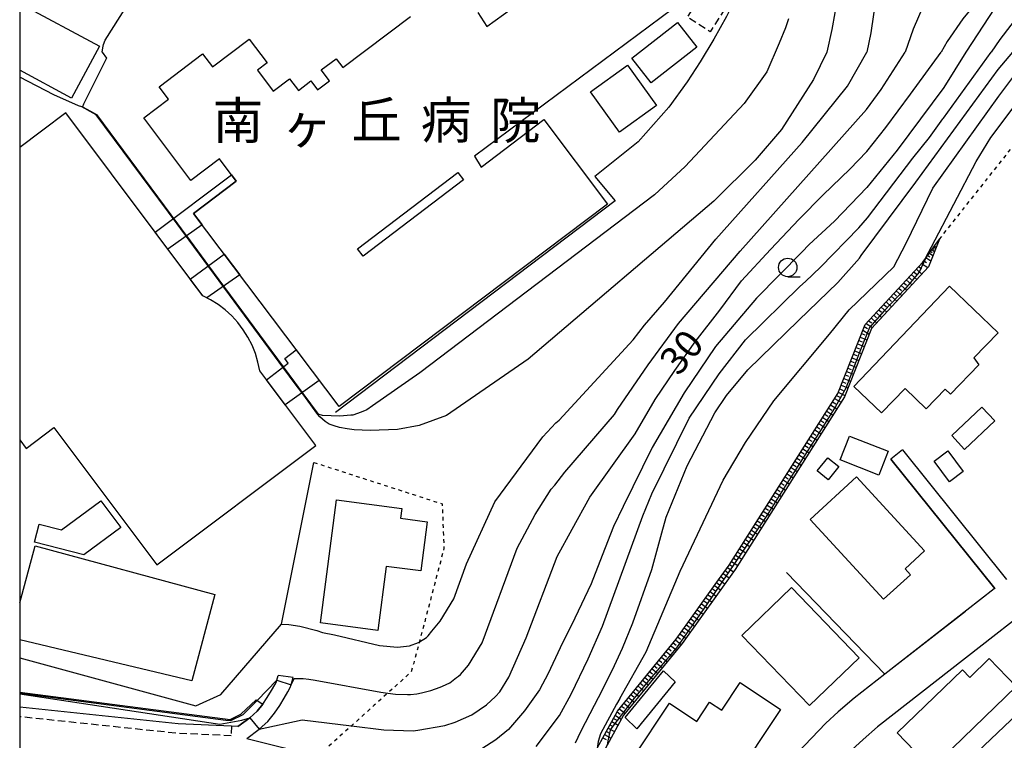
# Model space of a CAD drawing. Extents: x -12000 to -10000, y 94500 to 96000.
# Drawn here: x -12000 to -11867, y 94780 to 94877 of the extents above; entities that cross this region are included whole.
import ezdxf
from ezdxf.enums import TextEntityAlignment as Align

# ---------------------------------------------------------------- set-up
doc = ezdxf.new("R2010")
doc.units = 0
for name, pattern in [('221300', [1.5, 1, -0.5]), ('300300', [1.5, 1, -0.5]), ('630100', [1, 0.5, -0.5])]:
    doc.linetypes.add(name, pattern=pattern)
for name, color, linetype in [('2101000', 7, 'Continuous'), ('2101001', 7, 'Continuous'), ('2213000', 7, '221300'), ('3001000', 4, 'Continuous'), ('3002000', 5, 'Continuous'), ('3002310', 5, 'Continuous'), ('3003000', 7, '300300'), ('6101110', 6, 'Continuous'), ('6101120', 6, 'Continuous'), ('6101990', 6, 'Continuous'), ('6110000', 1, '611000'), ('6110110', 1, '611011'), ('6110120', 1, 'Continuous'), ('6130000', 3, '613000'), ('6140000', 3, '614000'), ('6301000', 3, '630100'), ('6331000', 3, 'Continuous'), ('7101000', 2, 'Continuous'), ('7101001', 8, 'Continuous'), ('7102000', 6, 'Continuous'), ('7102001', 8, 'Continuous'), ('8131000', 7, 'Continuous'), ('999', 7, 'Continuous')]:
    doc.layers.add(name, color=color, linetype=linetype)
doc.styles.add('PlotAnnotation', font='MS Gothic.ttf')
doc.linetypes.add('611000', pattern='A,1,[3,dmdr.shx,S=0.2,R=0,X=0,Y=0],1', length=2)
doc.linetypes.add('611011', pattern='A,1,[3,dmdr.shx,S=0.2,R=0,X=0,Y=0],1', length=2)
doc.linetypes.add('613000', pattern='A,1,-0.75,[1,dmdr.shx,S=0.15,R=0,X=0,Y=0],-0.75,1', length=3.5)
doc.linetypes.add('614000', pattern='A,1.5,[2,dmdr.shx,S=0.3,R=0,X=0,Y=-0.3],1.5', length=3)

# ---------------------------------------------------------------- blocks, each defined once
blk = doc.blocks.new('633100')
at = {"layer": '6331000'}
blk.add_lwpolyline([(0, -0.5), (0.67, -0.5)], dxfattribs=at)
blk.add_circle((0, 0), 0.5, dxfattribs=at)

msp = doc.modelspace()

# ---------------------------------------------------------------- linework, layer by layer
at = {"layer": '2101000', "flags": 128}
for points in [[(-11880.7, 94819.22), (-11866.66, 94801.71)], [(-11850.26, 94808.16), (-11884.06, 94781.81), (-11886.04, 94780.1), (-11887.56, 94778.69)], [(-11868.32, 94800.42), (-11883.09, 94788.9), (-11887.23, 94785.68), (-11889.38, 94783.83), (-11891.06, 94782.27), (-11893, 94780.26), (-11894.77, 94778.39), (-11896.46, 94776.39), (-11898.01, 94774.51), (-11899.62, 94772.25), (-11901.19, 94769.93), (-11903.57, 94766.06), (-11904.91, 94763.75), (-11907.16, 94759.41), (-11908.59, 94756.65), (-11909.82, 94755.95)], [(-11970.5, 94781.84), (-11968.9, 94783.02), (-11967.93, 94783.91), (-11967.16, 94784.84), (-11966.55, 94785.76), (-11965.96, 94786.71), (-11965.51, 94787.46), (-11965.31, 94787.87), (-11965.23, 94788.08), (-11965.05, 94788.72)], [(-11969.3, 94780.23), (-11967.62, 94781.48), (-11966.48, 94782.53), (-11965.55, 94783.64), (-11964.86, 94784.68), (-11964.26, 94785.67), (-11963.75, 94786.5), (-11963.47, 94787.08), (-11963.32, 94787.46), (-11963.06, 94788.43)], [(-11970.5, 94781.84), (-11971.37, 94781.88), (-11978.58, 94782.21), (-12000, 94784.46)], [(-11969.3, 94780.23), (-11959.7, 94777.84), (-11958.37, 94777.5), (-11946.45, 94774.53)]]:
    msp.add_lwpolyline(points, dxfattribs=at)
at = {"layer": '2101001', "flags": 128}
for points in [[(-11880.7, 94819.22), (-11882.26, 94817.96), (-11868.24, 94800.48), (-11868.32, 94800.42)], [(-11963.06, 94788.43), (-11965.05, 94788.72)]]:
    msp.add_lwpolyline(points, dxfattribs=at)
at = {"layer": '2213000', "flags": 128}
for points in [[(-11971.43, 94780.58), (-11978.68, 94780.91), (-12000, 94783.15)], [(-11971.37, 94781.88), (-11971.43, 94780.58)]]:
    msp.add_lwpolyline(points, dxfattribs=at)
at = {"layer": '3001000', "flags": 128}
for points in [[(-12000, 94879.49), (-11989.23, 94873.72), (-11992.99, 94866.72), (-12000, 94870.48)], [(-12000, 94798.53), (-11997.92, 94806.23), (-11973.64, 94799.67), (-11976.73, 94788), (-12000, 94793.56)]]:
    msp.add_lwpolyline(points, dxfattribs=at)
for points in [[(-11911.1, 94876.94), (-11908.49, 94873.61), (-11914.65, 94868.78), (-11917.26, 94872.11), (-11911.1, 94876.94)], [(-11922.86, 94867.55), (-11917.86, 94871.15), (-11913.94, 94865.69), (-11918.94, 94862.09), (-11922.86, 94867.55)], [(-11971.4, 94856.35), (-11970.74, 94855.49), (-11976.51, 94851.14), (-11975.35, 94849.59), (-11979.99, 94846.32), (-11981.69, 94848.59), (-11971.4, 94856.35)], [(-11970.25, 94842.82), (-11974.71, 94839.74), (-11975.27, 94840.02), (-11976.95, 94842.27), (-11972.36, 94845.63), (-11970.25, 94842.82)], [(-11871.05, 94831.65), (-11870.38, 94830.68), (-11874.23, 94826.71), (-11874.95, 94827.41), (-11877.52, 94824.75), (-11880.34, 94827.49), (-11883.55, 94824.18), (-11887.26, 94827.76), (-11874.34, 94841.3), (-11867.78, 94835.02), (-11871.05, 94831.65)], [(-11962.62, 94832.7), (-11959.51, 94828.57), (-11964.13, 94825.29), (-11966.67, 94828.68), (-11963.72, 94830.89), (-11964.19, 94831.52), (-11962.62, 94832.7)], [(-11874.05, 94821.12), (-11869.97, 94824.97), (-11868.22, 94823.13), (-11872.31, 94819.27), (-11874.05, 94821.12)], [(-11889.12, 94817.83), (-11887.85, 94821.07), (-11882.65, 94819.04), (-11883.92, 94815.79), (-11889.12, 94817.83)], [(-11874.58, 94819.05), (-11872.49, 94816.26), (-11874.34, 94814.87), (-11876.43, 94817.66), (-11874.58, 94819.05)], [(-11889.32, 94816.93), (-11890.75, 94815.16), (-11892.22, 94816.35), (-11890.78, 94818.12), (-11889.32, 94816.93)], [(-11893.19, 94809.78), (-11886.94, 94815.55), (-11877.72, 94805.55), (-11880.36, 94803.12), (-11879.64, 94802.34), (-11883.25, 94799.01), (-11893.19, 94809.78)], [(-11957.19, 94812.44), (-11948.34, 94811.29), (-11948.52, 94809.96), (-11944.95, 94809.5), (-11945.81, 94802.85), (-11950.47, 94803.45), (-11951.59, 94794.82), (-11959.35, 94795.83), (-11957.19, 94812.44)], [(-11994.36, 94808.38), (-11989.03, 94812.32), (-11986.35, 94808.7), (-11991.34, 94805), (-11998, 94806.75), (-11997.36, 94809.17), (-11994.36, 94808.38)], [(-11902.41, 94794.14), (-11895.7, 94800.61), (-11886.54, 94791.13), (-11893.25, 94784.65), (-11902.41, 94794.14)], [(-11868.98, 94791.02), (-11865.33, 94787.24), (-11876.79, 94776.17), (-11881.43, 94780.98), (-11872.61, 94789.5), (-11871.62, 94788.47), (-11868.98, 94791.02)], [(-11916.59, 94781.53), (-11918.17, 94783.03), (-11913, 94789.35), (-11911.42, 94787.85), (-11916.59, 94781.53)], [(-11917.1, 94777.6), (-11912.21, 94784.98), (-11908.5, 94782.52), (-11906.77, 94785.14), (-11905.13, 94784.05), (-11902.66, 94787.76), (-11897.21, 94784.15), (-11903.65, 94774.43), (-11910.2, 94778.77), (-11912.84, 94774.78), (-11917.1, 94777.6)], [(-11871.27, 94770.21), (-11875.04, 94774.18), (-11863.42, 94785.22), (-11859.65, 94781.25), (-11871.27, 94770.21)]]:
    msp.add_lwpolyline(points, close=True, dxfattribs=at)
at = {"layer": '3002000', "flags": 128}
for points in [[(-11938.07, 94878.28), (-11936.86, 94876.36), (-11917.74, 94890.19)], [(-11910.18, 94879.95), (-11938.56, 94858.86), (-11937.66, 94857.38), (-11929.18, 94863.83), (-11920.56, 94852.38), (-11920.56, 94852.38), (-11956.85, 94825.04), (-11976.51, 94851.14), (-11970.74, 94855.49), (-11973.02, 94858.5), (-11976.87, 94855.6), (-11983.23, 94864.04), (-11979.9, 94866.55), (-11981.17, 94868.24), (-11975.28, 94872.68), (-11973.96, 94870.93), (-11968.97, 94874.69), (-11966.55, 94871.48), (-11967.86, 94870.49), (-11965.73, 94867.65), (-11963.52, 94869.32), (-11962.33, 94867.75), (-11960.64, 94869.03), (-11959.75, 94867.84), (-11958.13, 94869.06), (-11959.24, 94870.54), (-11957.25, 94872.03), (-11956.35, 94870.84), (-11947.21, 94877.73)], [(-12000, 94820.56), (-11999.13, 94819.4), (-11995.39, 94822.21), (-11981.48, 94803.66), (-11959.99, 94819.77), (-11967.57, 94829.87), (-11967.81, 94831.05), (-11968.15, 94832.21), (-11968.6, 94833.33), (-11969.15, 94834.4), (-11969.79, 94835.43), (-11970.52, 94836.39), (-11971.33, 94837.28), (-11972.22, 94838.09), (-11973.18, 94838.83), (-11974.2, 94839.47), (-11975.27, 94840.02), (-11993.78, 94864.71), (-12000, 94860.04)]]:
    msp.add_lwpolyline(points, dxfattribs=at)
at = {"layer": '3002310', "flags": 128}
msp.add_lwpolyline([(-11954.35, 94846.36), (-11940.77, 94856.68), (-11940.01, 94855.68), (-11953.59, 94845.37), (-11954.35, 94846.36)], close=True, dxfattribs=at)
at = {"layer": '3003000', "flags": 128}
msp.add_lwpolyline([(-11906.51, 94882.71), (-11903.43, 94880.73), (-11906.69, 94875.67), (-11909.77, 94877.65), (-11906.51, 94882.71)], close=True, dxfattribs=at)
at = {"layer": '6101110', "flags": 128}
msp.add_lwpolyline([(-11928.23, 94767.52), (-11927.08, 94769.62), (-11921.96, 94778.92), (-11919.22, 94783.91), (-11911.28, 94793.65), (-11905.55, 94801.65), (-11904.13, 94803.62), (-11889.45, 94826.8), (-11885.77, 94836.11), (-11877.97, 94844.55), (-11877.6, 94845.06), (-11876.48, 94846.6), (-11875.72, 94847.64)], dxfattribs=at)
at = {"layer": '6101120', "flags": 128}
msp.add_lwpolyline([(-11875.72, 94847.64), (-11877.2, 94843.91), (-11884.91, 94835.57), (-11888.55, 94826.35), (-11903.3, 94803.06), (-11910.48, 94793.04), (-11918.39, 94783.35), (-11920.62, 94779.29), (-11926.76, 94768.11), (-11926.89, 94767.88), (-11927.38, 94766.99), (-11928.23, 94767.52)], dxfattribs=at)
at = {"layer": '6101990', "flags": 128}
for points in [[(-11877.07, 94845.78), (-11876.59, 94845.45)], [(-11876.9, 94846.02), (-11876.69, 94845.87)], [(-11876.73, 94846.26), (-11876.37, 94846)], [(-11876.6, 94846.44), (-11876.44, 94846.32)], [(-11876.47, 94846.61), (-11876.2, 94846.42)], [(-11876.37, 94846.75), (-11876.26, 94846.66)], [(-11878.15, 94844.35), (-11877.28, 94843.82)], [(-11877.83, 94844.74), (-11877.44, 94844.51)], [(-11877.53, 94845.16), (-11876.87, 94844.75)], [(-11877.3, 94845.47), (-11877.01, 94845.29)], [(-11879.17, 94843.25), (-11878.8, 94842.91)], [(-11878.83, 94843.62), (-11878.1, 94842.94)], [(-11878.49, 94843.98), (-11878.13, 94843.65)], [(-11880.53, 94841.78), (-11880.16, 94841.44)], [(-11880.19, 94842.15), (-11879.45, 94841.47)], [(-11879.85, 94842.52), (-11879.48, 94842.18)], [(-11879.51, 94842.88), (-11878.78, 94842.2)], [(-11881.88, 94840.32), (-11881.52, 94839.98)], [(-11881.54, 94840.68), (-11880.81, 94840)], [(-11881.21, 94841.05), (-11880.84, 94840.71)], [(-11880.87, 94841.42), (-11880.13, 94840.74)], [(-11882.9, 94839.21), (-11882.17, 94838.54)], [(-11882.56, 94839.58), (-11882.19, 94839.24)], [(-11882.22, 94839.95), (-11881.49, 94839.27)], [(-11884.26, 94837.75), (-11883.52, 94837.07)], [(-11883.92, 94838.11), (-11883.55, 94837.78)], [(-11883.58, 94838.48), (-11882.84, 94837.8)], [(-11883.24, 94838.85), (-11882.87, 94838.51)], [(-11885.28, 94836.64), (-11884.85, 94836.37)], [(-11884.93, 94837.02), (-11884.2, 94836.34)], [(-11884.59, 94837.38), (-11884.23, 94837.04)], [(-11886.06, 94835.37), (-11885.2, 94834.82)], [(-11885.88, 94835.84), (-11885.45, 94835.57)], [(-11885.62, 94836.27), (-11884.76, 94835.73)], [(-11886.61, 94833.97), (-11886.15, 94833.79)], [(-11886.43, 94834.44), (-11885.5, 94834.07)], [(-11886.25, 94834.9), (-11885.78, 94834.72)], [(-11887.17, 94832.58), (-11886.24, 94832.21)], [(-11886.98, 94833.04), (-11886.52, 94832.86)], [(-11886.8, 94833.51), (-11885.87, 94833.14)], [(-11887.72, 94831.18), (-11887.25, 94831)], [(-11887.53, 94831.65), (-11886.6, 94831.28)], [(-11887.35, 94832.11), (-11886.88, 94831.93)], [(-11888.27, 94829.79), (-11887.34, 94829.42)], [(-11888.09, 94830.25), (-11887.62, 94830.07)], [(-11887.9, 94830.72), (-11886.97, 94830.35)], [(-11888.82, 94828.39), (-11888.36, 94828.21)], [(-11888.64, 94828.86), (-11887.71, 94828.49)], [(-11888.45, 94829.32), (-11887.99, 94829.14)], [(-11889.38, 94826.99), (-11888.48, 94826.53)], [(-11889.19, 94827.46), (-11888.74, 94827.23)], [(-11889.01, 94827.92), (-11888.07, 94827.56)], [(-11890.15, 94825.7), (-11889.72, 94825.43)], [(-11889.88, 94826.12), (-11888.98, 94825.66)], [(-11889.61, 94826.55), (-11889.16, 94826.32)], [(-11890.95, 94824.43), (-11890.11, 94823.89)], [(-11890.68, 94824.85), (-11890.26, 94824.58)], [(-11890.42, 94825.28), (-11889.57, 94824.74)], [(-11891.75, 94823.16), (-11891.33, 94822.89)], [(-11891.49, 94823.58), (-11890.64, 94823.05)], [(-11891.22, 94824.01), (-11890.8, 94823.74)], [(-11892.56, 94821.89), (-11891.71, 94821.36)], [(-11892.29, 94822.32), (-11891.87, 94822.05)], [(-11892.02, 94822.74), (-11891.18, 94822.2)], [(-11893.36, 94820.62), (-11892.94, 94820.36)], [(-11893.09, 94821.05), (-11892.25, 94820.51)], [(-11892.83, 94821.47), (-11892.4, 94821.2)], [(-11894.16, 94819.36), (-11893.32, 94818.82)], [(-11893.9, 94819.78), (-11893.47, 94819.51)], [(-11893.63, 94820.2), (-11892.78, 94819.67)], [(-11895.24, 94817.66), (-11894.39, 94817.13)], [(-11894.97, 94818.09), (-11894.55, 94817.82)], [(-11894.7, 94818.51), (-11893.85, 94817.97)], [(-11894.43, 94818.93), (-11894.01, 94818.66)], [(-11896.04, 94816.4), (-11895.62, 94816.13)], [(-11895.77, 94816.82), (-11894.93, 94816.28)], [(-11895.5, 94817.24), (-11895.08, 94816.97)], [(-11896.84, 94815.13), (-11896, 94814.59)], [(-11896.57, 94815.55), (-11896.15, 94815.28)], [(-11896.31, 94815.97), (-11895.46, 94815.44)], [(-11897.65, 94813.86), (-11897.22, 94813.59)], [(-11897.38, 94814.28), (-11896.53, 94813.75)], [(-11897.11, 94814.7), (-11896.69, 94814.44)], [(-11898.45, 94812.59), (-11897.6, 94812.05)], [(-11898.18, 94813.01), (-11897.76, 94812.75)], [(-11897.91, 94813.44), (-11897.07, 94812.9)], [(-11899.25, 94811.32), (-11898.83, 94811.05)], [(-11898.98, 94811.74), (-11898.14, 94811.21)], [(-11898.72, 94812.17), (-11898.29, 94811.9)], [(-11900.06, 94810.05), (-11899.21, 94809.52)], [(-11899.79, 94810.48), (-11899.37, 94810.21)], [(-11899.52, 94810.9), (-11898.67, 94810.36)], [(-11901.13, 94808.36), (-11900.28, 94807.83)], [(-11900.86, 94808.79), (-11900.44, 94808.52)], [(-11900.59, 94809.21), (-11899.75, 94808.67)], [(-11900.32, 94809.63), (-11899.9, 94809.36)], [(-11901.93, 94807.09), (-11901.51, 94806.83)], [(-11901.66, 94807.52), (-11900.82, 94806.98)], [(-11901.39, 94807.94), (-11900.97, 94807.67)], [(-11902.73, 94805.83), (-11901.89, 94805.29)], [(-11902.47, 94806.25), (-11902.04, 94805.98)], [(-11902.2, 94806.67), (-11901.35, 94806.14)], [(-11903.54, 94804.56), (-11903.11, 94804.29)], [(-11903.27, 94804.98), (-11902.42, 94804.44)], [(-11903, 94805.4), (-11902.58, 94805.14)], [(-11904.36, 94803.3), (-11903.54, 94802.73)], [(-11904.07, 94803.71), (-11903.66, 94803.43)], [(-11903.8, 94804.13), (-11902.96, 94803.6)], [(-11905.23, 94802.08), (-11904.83, 94801.79)], [(-11904.94, 94802.49), (-11904.12, 94801.92)], [(-11904.65, 94802.89), (-11904.24, 94802.61)], [(-11906.4, 94800.45), (-11905.99, 94800.16)], [(-11906.11, 94800.86), (-11905.29, 94800.28)], [(-11905.82, 94801.27), (-11905.41, 94800.98)], [(-11905.53, 94801.67), (-11904.71, 94801.09)], [(-11907.28, 94799.23), (-11906.46, 94798.65)], [(-11906.99, 94799.64), (-11906.58, 94799.35)], [(-11906.69, 94800.05), (-11905.88, 94799.46)], [(-11908.15, 94798.01), (-11907.75, 94797.72)], [(-11907.86, 94798.42), (-11907.05, 94797.83)], [(-11907.57, 94798.82), (-11907.16, 94798.53)], [(-11909.32, 94796.38), (-11908.92, 94796.08)], [(-11909.03, 94796.79), (-11908.22, 94796.2)], [(-11908.74, 94797.19), (-11908.33, 94796.9)], [(-11908.45, 94797.6), (-11907.63, 94797.02)], [(-11910.2, 94795.15), (-11909.39, 94794.57)], [(-11909.91, 94795.56), (-11909.5, 94795.27)], [(-11909.62, 94795.97), (-11908.8, 94795.38)], [(-11911.08, 94793.93), (-11910.68, 94793.62)], [(-11910.79, 94794.34), (-11909.97, 94793.75)], [(-11910.5, 94794.74), (-11910.09, 94794.45)], [(-11912.02, 94792.75), (-11911.22, 94792.13)], [(-11911.7, 94793.14), (-11911.3, 94792.83)], [(-11911.38, 94793.53), (-11910.59, 94792.91)], [(-11913.29, 94791.19), (-11912.51, 94790.55)], [(-11912.97, 94791.58), (-11912.58, 94791.26)], [(-11912.65, 94791.97), (-11911.87, 94791.33)], [(-11912.33, 94792.36), (-11911.95, 94792.04)], [(-11914.24, 94790.02), (-11913.85, 94789.71)], [(-11913.92, 94790.41), (-11913.14, 94789.78)], [(-11913.6, 94790.8), (-11913.21, 94790.48)], [(-11915.5, 94788.47), (-11915.12, 94788.15)], [(-11915.19, 94788.86), (-11914.41, 94788.22)], [(-11914.87, 94789.25), (-11914.48, 94788.93)], [(-11914.55, 94789.63), (-11913.78, 94789)], [(-11916.45, 94787.31), (-11915.68, 94786.67)], [(-11916.14, 94787.69), (-11915.75, 94787.38)], [(-11915.82, 94788.08), (-11915.04, 94787.45)], [(-11917.72, 94785.76), (-11916.94, 94785.12)], [(-11917.4, 94786.14), (-11917.01, 94785.83)], [(-11917.08, 94786.53), (-11916.31, 94785.9)], [(-11916.77, 94786.92), (-11916.38, 94786.6)], [(-11918.66, 94784.59), (-11918.26, 94784.3)], [(-11918.35, 94784.98), (-11917.57, 94784.36)], [(-11918.03, 94785.37), (-11917.64, 94785.05)], [(-11919.52, 94783.37), (-11918.69, 94782.8)], [(-11919.28, 94783.81), (-11918.87, 94783.52)], [(-11918.98, 94784.21), (-11918.16, 94783.63)], [(-11920.24, 94782.06), (-11919.8, 94781.82)], [(-11920, 94782.49), (-11919.13, 94782.01)], [(-11919.76, 94782.93), (-11919.32, 94782.69)], [(-11920.96, 94780.74), (-11920.09, 94780.26)], [(-11920.72, 94781.18), (-11920.28, 94780.94)], [(-11920.48, 94781.62), (-11919.61, 94781.14)], [(-11921.2, 94780.31), (-11920.76, 94780.07)]]:
    msp.add_lwpolyline(points, dxfattribs=at)
at = {"layer": '6110000', "flags": 128}
for points in [[(-11988.84, 94872.91), (-11988.26, 94872.1), (-11991.36, 94865.87), (-11991.52, 94865.54), (-11990.45, 94864.96), (-11989.62, 94864.51), (-11979.22, 94850.45)], [(-11977.47, 94848.09), (-11974.49, 94844.07)], [(-11972.45, 94841.3), (-11964.38, 94830.4)], [(-11961.82, 94826.93), (-11961.72, 94826.8)], [(-11961.72, 94826.8), (-11959.65, 94824)], [(-12000, 94791.13), (-11976.18, 94784.62), (-11972.82, 94786.16), (-11964.61, 94795.64), (-11960.27, 94817.51)]]:
    msp.add_lwpolyline(points, dxfattribs=at)
at = {"layer": '6110110', "flags": 128}
msp.add_lwpolyline([(-12000, 94786.49), (-11971.58, 94782.76), (-11970.1, 94783.52), (-11968.06, 94785.45)], dxfattribs=at)
at = {"layer": '6110120', "flags": 128}
msp.add_lwpolyline([(-11968.06, 94785.45), (-11967.16, 94784.84), (-11967.93, 94783.91), (-11968.9, 94783.02), (-11970.5, 94781.84), (-11971.37, 94781.88), (-11978.58, 94782.21), (-12000, 94784.46)], dxfattribs=at)
at = {"layer": '6130000', "flags": 128}
for points in [[(-11903.08, 94933.91), (-11900.89, 94901), (-11900.46, 94893.2), (-11900.39, 94885.96), (-11904.47, 94877.75), (-11906.22, 94874.67), (-11908.04, 94871.62), (-11909.82, 94868.93), (-11912.27, 94865.48), (-11916.42, 94860.82), (-11922.28, 94856.14), (-11919.52, 94852.85), (-11957.32, 94824.26)], [(-11868.24, 94800.48), (-11882.26, 94817.96)]]:
    msp.add_lwpolyline(points, dxfattribs=at)
at = {"layer": '6140000', "flags": 128}
for points in [[(-11883.09, 94788.9), (-11896.37, 94802.62)], [(-11872.21, 94797.38), (-11883.09, 94788.9), (-11887.23, 94785.68), (-11889.38, 94783.83)]]:
    msp.add_lwpolyline(points, dxfattribs=at)
at = {"layer": '6301000', "flags": 128}
for points in [[(-11875.72, 94847.64), (-11860.43, 94866.93), (-11860.28, 94867.14), (-11856.16, 94872.91)], [(-11960.27, 94817.51), (-11942.91, 94811.91), (-11942.67, 94805.87), (-11945.99, 94793.27), (-11946.74, 94790.41), (-11947.12, 94789.18), (-11950.27, 94786.34), (-11952.08, 94784.71), (-11955.17, 94781.92), (-11955.27, 94781.83), (-11959.7, 94777.84)]]:
    msp.add_lwpolyline(points, dxfattribs=at)
at = {"layer": '7101000', "flags": 128}
for points in [[(-11862.21, 94889.21), (-11868.31, 94882.56), (-11872.55, 94877.43), (-11874.67, 94874.35), (-11875.49, 94872.91)], [(-11877.59, 94845.08), (-11876.79, 94846.61), (-11870.73, 94858.17), (-11868.76, 94861.4), (-11859.49, 94873.71)], [(-11925.36, 94808.48), (-11922.97, 94812.82), (-11916.84, 94821.38), (-11914.11, 94826), (-11911.46, 94829.94), (-11908.74, 94833.8), (-11905.4, 94838.07), (-11902.44, 94842.05), (-11898.56, 94846.26), (-11894.68, 94850.37), (-11891.42, 94853.65), (-11887.83, 94857.1), (-11885.5, 94859.49), (-11882.94, 94862.73), (-11879.62, 94867.23), (-11875.49, 94872.91)], [(-11967.62, 94781.48), (-11961.82, 94782.75), (-11955.17, 94781.92), (-11950.81, 94781.39), (-11946.81, 94781.25), (-11946.18, 94781.32), (-11942.55, 94781.98), (-11941.17, 94782.43), (-11938.92, 94783.43), (-11936.9, 94784.74), (-11935.68, 94785.9), (-11935.12, 94786.52), (-11933.91, 94788.49), (-11931.54, 94793.8), (-11927.38, 94804.81), (-11925.36, 94808.48)]]:
    msp.add_lwpolyline(points, dxfattribs=at)
at = {"layer": '7101001', "flags": 128}
for points in [[(-11877.59, 94845.08), (-11877.6, 94845.06), (-11878.46, 94843.2), (-11880.39, 94840.91), (-11883.17, 94837.96), (-11885.14, 94835.74), (-11886.56, 94832.27), (-11886.97, 94831.17), (-11887.55, 94829.63), (-11888.34, 94827.54), (-11889.76, 94825.06), (-11891.15, 94822.8), (-11893.9, 94818.46), (-11896.34, 94814.66), (-11899.05, 94810.35), (-11902.35, 94805.37), (-11907.19, 94798.25), (-11911.23, 94792.45), (-11914.56, 94788.52), (-11916.97, 94785.67), (-11920.1, 94781.52), (-11920.21, 94781.32), (-11920.54, 94779.92), (-11920.62, 94779.29)], [(-12000, 94786.23), (-11972.97, 94782.14)], [(-11972.97, 94782.14), (-11969.97, 94782.68), (-11968.9, 94783.02), (-11967.62, 94781.48)]]:
    msp.add_lwpolyline(points, dxfattribs=at)
at = {"layer": '7102000', "flags": 128}
for points in [[(-11865.36, 94900.36), (-11867.91, 94896.83), (-11870.25, 94893.27), (-11874.25, 94886.42), (-11877.35, 94880.43), (-11879.28, 94876.04), (-11880.32, 94872.91)], [(-11988.84, 94872.91), (-11988.78, 94873.5), (-11988.67, 94873.94), (-11988.43, 94874.55), (-11981.85, 94885.01), (-11980.16, 94887.78), (-11980.12, 94887.82), (-11979.84, 94888.04), (-11979.68, 94888.08)], [(-11857.34, 94888.02), (-11867.54, 94874.64), (-11868.74, 94872.91)], [(-11865.05, 94883.03), (-11868.24, 94878.9), (-11872.13, 94872.91)], [(-11889.43, 94880.51), (-11890.24, 94875.97), (-11890.93, 94872.91), (-11892.75, 94869.22), (-11897.06, 94862.47), (-11900.59, 94858.31), (-11906.21, 94852.81), (-11931.29, 94831.43), (-11942.32, 94823.84), (-11946, 94822.49), (-11948.94, 94821.94), (-11952.62, 94821.82), (-11954.81, 94821.9), (-11955.73, 94822.04), (-11956.78, 94822.2), (-11957.5, 94822.43), (-11958.17, 94822.68), (-11958.71, 94823.02), (-11959.44, 94823.65), (-11959.69, 94823.97)], [(-11884.23, 94880.83), (-11884.97, 94875.53), (-11885.52, 94872.91)], [(-11896.1, 94877.41), (-11896.51, 94876.2), (-11897.35, 94874.14), (-11899.04, 94870.25), (-11902.1, 94865.96), (-11910.07, 94857.48), (-11914.2, 94853.63), (-11945.92, 94829.6), (-11952.31, 94825.16), (-11953.11, 94824.62), (-11953.84, 94824.3), (-11954.98, 94823.9), (-11955.26, 94823.87), (-11956.75, 94823.75), (-11959.09, 94823.85), (-11959.65, 94824)], [(-11872.13, 94872.91), (-11875.11, 94868.16), (-11881.42, 94859.69), (-11885.53, 94854.65), (-11889.87, 94850.07), (-11893.33, 94846.95), (-11894.32, 94845.92), (-11900.44, 94839.71), (-11905.96, 94833.14), (-11910.19, 94826.92), (-11914.53, 94819.52), (-11918.44, 94811.56), (-11919.77, 94808.84), (-11921.28, 94804.91), (-11922.79, 94801.12), (-11924.99, 94796.46), (-11926.96, 94792.48), (-11928.59, 94788.98), (-11929.77, 94786.77), (-11931.8, 94783.95), (-11933.93, 94781.41), (-11935.65, 94780.04), (-11937.57, 94778.82)], [(-11930.2, 94779.11), (-11927.06, 94783.33), (-11925.46, 94786.2), (-11923.17, 94790.99), (-11921.26, 94795.4), (-11915.79, 94810.31), (-11914.56, 94813.24), (-11909.51, 94823.48), (-11905.47, 94829.49), (-11901.93, 94834.06), (-11894.56, 94841.25), (-11893.83, 94841.95), (-11891.78, 94843.87), (-11886.6, 94849.18), (-11885.44, 94850.54), (-11879.32, 94858.6), (-11877.06, 94861.39), (-11875.25, 94863.92), (-11875.18, 94864.01), (-11868.74, 94872.91)], [(-11929.29, 94820.95), (-11927.55, 94822.86), (-11927.12, 94823.22), (-11917.09, 94834.04), (-11915.56, 94836.03), (-11912.87, 94839.16), (-11905.93, 94847.65), (-11894.28, 94860.7), (-11888.12, 94868.34), (-11885.52, 94872.91)], [(-11926.34, 94816.2), (-11919.63, 94823.96), (-11919.2, 94824.66), (-11915.08, 94830.7), (-11910.96, 94836.25), (-11902.62, 94846.02), (-11885.57, 94865.19), (-11883.58, 94867.88), (-11880.32, 94872.91)], [(-11924.91, 94779.65), (-11924.16, 94781.14), (-11922.9, 94783.59), (-11921.18, 94786.87), (-11919.6, 94790.09), (-11918.56, 94792.43), (-11917.13, 94795.85), (-11914.59, 94803.04), (-11913.23, 94808.01), (-11912.65, 94810.11), (-11909.78, 94817.02), (-11906.07, 94824.18), (-11904.47, 94826.54), (-11901.61, 94830), (-11894.76, 94836.69), (-11889.46, 94841.82), (-11886.51, 94845.11), (-11886.27, 94845.44), (-11878.91, 94855.34), (-11867.79, 94870.58), (-11865.8, 94872.91)], [(-11918.9, 94785.62), (-11915.32, 94791.9), (-11910.73, 94802.82), (-11904.94, 94815.12), (-11901.91, 94820.19), (-11898.1, 94825.84), (-11890.56, 94834.82), (-11887.93, 94838.13), (-11881.86, 94843.9), (-11880.2, 94847.11), (-11876.6, 94854.53), (-11867.69, 94866.97), (-11863.11, 94873.09)], [(-11991.59, 94865.52), (-11992.06, 94865.66), (-11995.37, 94867.14), (-12000, 94869.52)], [(-11964.61, 94795.64), (-11963.61, 94795.61), (-11962.14, 94795.39), (-11959.85, 94794.8), (-11959.09, 94794.55), (-11957.48, 94794.22), (-11951.38, 94792.78), (-11948.96, 94792.56), (-11947.33, 94792.73), (-11946.09, 94793.2), (-11945.99, 94793.27), (-11945.04, 94793.87), (-11944.79, 94794.08), (-11944.29, 94794.69), (-11943.2, 94796.07), (-11941.33, 94799.09), (-11939.63, 94803.8), (-11935.79, 94812.18), (-11929.29, 94820.95)], [(-11963.32, 94787.46), (-11962.9, 94788.32), (-11962.2, 94788.32), (-11961.96, 94788.32), (-11961.7, 94788.31), (-11960.94, 94788.21), (-11960.05, 94788.07), (-11951.18, 94786.48), (-11950.27, 94786.34), (-11949.23, 94786.19), (-11947.58, 94786.16), (-11947.2, 94786.16), (-11946.33, 94786.25), (-11945.7, 94786.36), (-11944.45, 94786.68), (-11943.17, 94787.15), (-11942.86, 94787.26), (-11941.87, 94787.75), (-11940.97, 94788.45), (-11940.71, 94788.65), (-11940.45, 94788.84), (-11939.37, 94790.12), (-11937.51, 94793.13), (-11932.77, 94805.93), (-11930.34, 94810.46), (-11928.16, 94813.89), (-11927.68, 94814.41), (-11926.34, 94816.2)], [(-11967.92, 94785.36), (-11965.23, 94788.08)], [(-11918.9, 94785.62), (-11919.34, 94784.85), (-11921.5, 94780.83), (-11921.82, 94779.81), (-11921.92, 94779.18), (-11921.96, 94778.92)]]:
    msp.add_lwpolyline(points, dxfattribs=at)
at = {"layer": '7102001', "flags": 128}
for points in [[(-11988.84, 94872.91), (-11988.26, 94872.1), (-11991.36, 94865.87), (-11991.52, 94865.54), (-11990.45, 94864.96), (-11989.62, 94864.51), (-11978.69, 94849.74), (-11977.07, 94847.54), (-11962.86, 94828.34), (-11961.72, 94826.8), (-11959.65, 94824)], [(-11959.69, 94823.97), (-11961.76, 94826.77), (-11962.9, 94828.31), (-11977.11, 94847.51), (-11978.73, 94849.71), (-11989.65, 94864.47), (-11990.47, 94864.92), (-11991.59, 94865.52)], [(-12000, 94791.13), (-11976.18, 94784.62), (-11972.82, 94786.16), (-11964.61, 94795.64)], [(-11965.23, 94788.08), (-11963.32, 94787.46)], [(-12000, 94786.35), (-11972.13, 94782.69), (-11971.46, 94782.66), (-11969.81, 94783.45), (-11967.92, 94785.36)]]:
    msp.add_lwpolyline(points, dxfattribs=at)
at = {"layer": '999', "flags": 128}
msp.add_lwpolyline([(-12000, 94500), (-10000, 94500), (-10000, 96000), (-12000, 96000)], close=True, dxfattribs=at)

# ---------------------------------------------------------------- block references
at = {"layer": '6331000', "xscale": 2.5, "yscale": 2.5, "zscale": 2.5}
msp.add_blockref('633100', (-11896.21, 94843.84), dxfattribs=at)

# ---------------------------------------------------------------- texts
at = {"layer": '7101000', "style": 'PlotAnnotation'}
msp.add_text('30', height=3.75, rotation=50, dxfattribs=at).set_placement((-11910.2, 94832.1), align=Align.MIDDLE)
at = {"layer": '8131000', "style": 'PlotAnnotation'}
for s, p in [('南', (-11970.51, 94863.04)), ('病', (-11942.39, 94863.09)), ('院', (-11933.01, 94863.04)), ('丘', (-11951.76, 94863.11)), ('ヶ', (-11961.14, 94862.41))]:
    msp.add_text(s, height=5, dxfattribs=at).set_placement(p, align=Align.MIDDLE)

doc.saveas('drawing.dxf')
